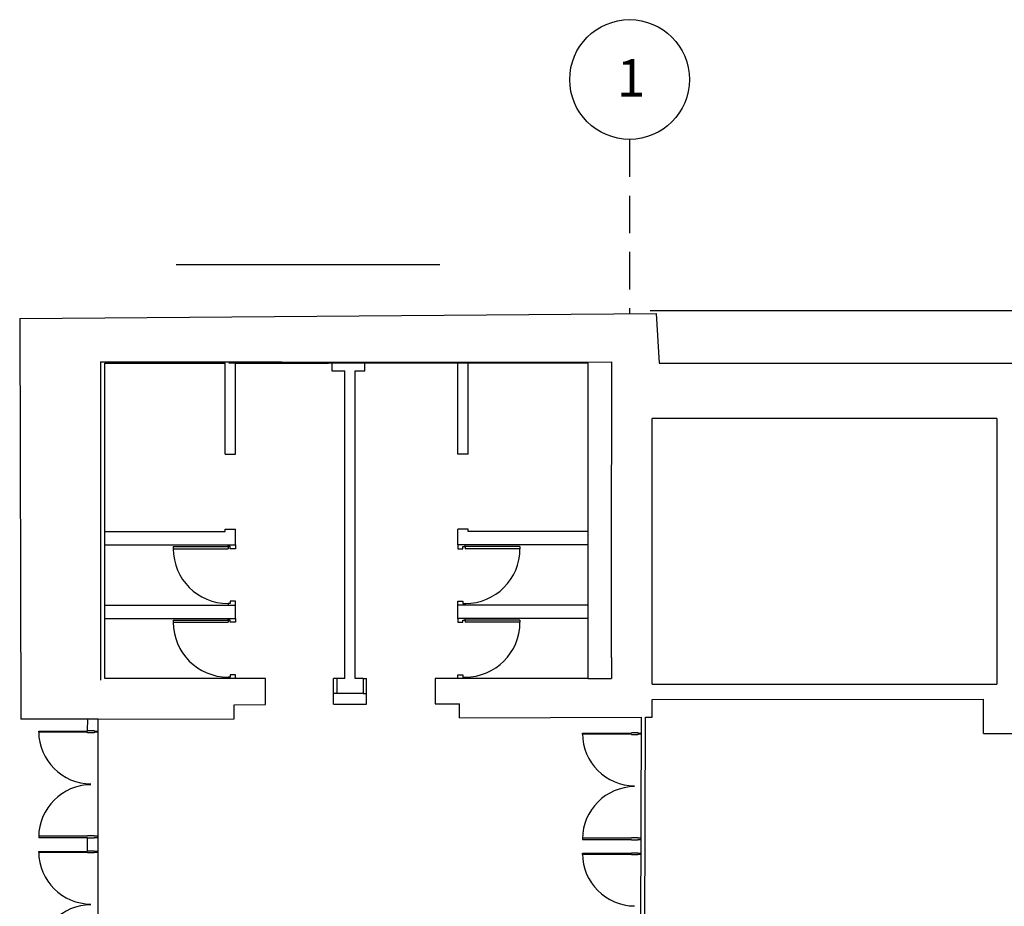
# Model space of a CAD drawing. Units: centimetres. Extents: x -602 to 971, y 23 to 1055.
# Drawn here: x -242 to -229, y 92 to 104 of the extents above; entities that cross this region are included whole.
import ezdxf

# ---------------------------------------------------------------- set-up
doc = ezdxf.new("R2010")
doc.units = ezdxf.units.CM
doc.linetypes.add('DASH2', pattern=[0.75, 0.5, -0.25])
for name, color, linetype in [('cloison', 50, 'Continuous'), ('ouverture', 5, 'Continuous'), ('toile', 4, 'Continuous')]:
    doc.layers.add(name, color=color, linetype=linetype)
doc.layers.add('structures', color=7, linetype='Continuous', lineweight=30)
doc.styles.get("Standard").update_dxf_attribs({"font": 'arial.ttf'})

msp = doc.modelspace()

# ---------------------------------------------------------------- linework, layer by layer
at = {"color": 252, "linetype": 'DASH2'}
msp.add_line((-233.776, 102.538), (-233.776, 100.214), dxfattribs=at)
at = {"color": 252, "linetype": 'ByBlock'}
msp.add_circle((-233.776, 103.335), 0.797, dxfattribs=at)
at = {"layer": 'cloison', "lineweight": -3}
for p, q in [((-239.166, 98.347, 49.698), (-239.166, 99.557, 49.698)), ((-239.166, 98.347, 49.698), (-239.166, 99.557, 49.698)), ((-239.026, 98.347, 49.698), (-239.026, 99.557, 49.698)), ((-239.026, 98.347, 49.698), (-239.026, 99.557, 49.698)), ((-237.741, 99.557, 49.698), (-237.741, 99.457, 49.698)), ((-237.741, 99.457, 49.698), (-237.571, 99.457, 49.698)), ((-237.57, 95.357, 49.698), (-237.571, 99.457, 49.698)), ((-237.57, 95.357, 49.698), (-237.571, 99.457, 49.698)), ((-237.43, 95.357, 49.698), (-237.431, 99.457, 49.698)), ((-237.43, 95.357, 49.698), (-237.431, 99.457, 49.698)), ((-237.431, 99.457, 49.698), (-237.301, 99.457, 49.698)), ((-237.301, 99.457, 49.698), (-237.301, 99.557, 49.698)), ((-236.066, 98.347, 49.698), (-236.066, 99.557, 49.698)), ((-236.066, 98.347, 49.698), (-236.066, 99.557, 49.698)), ((-235.926, 98.347, 49.698), (-235.926, 99.557, 49.698)), ((-235.926, 98.347, 49.698), (-235.926, 99.557, 49.698)), ((-239.166, 98.347, 49.698), (-239.026, 98.347, 49.698)), ((-239.166, 98.347, 49.698), (-239.026, 98.347, 49.698)), ((-235.926, 98.347, 49.698), (-236.066, 98.347, 49.698)), ((-235.926, 98.347, 49.698), (-236.066, 98.347, 49.698)), ((-239.166, 97.317, 49.698), (-239.166, 97.347, 49.698)), ((-239.166, 97.347, 49.698), (-239.026, 97.347, 49.698)), ((-239.166, 97.317, 49.698), (-239.166, 97.347, 49.698)), ((-239.166, 97.347, 49.698), (-239.026, 97.347, 49.698)), ((-239.026, 97.137, 49.698), (-239.026, 97.347, 49.698)), ((-239.026, 97.137, 49.698), (-239.026, 97.347, 49.698)), ((-236.066, 97.137, 49.698), (-236.066, 97.347, 49.698)), ((-235.926, 97.347, 49.698), (-236.066, 97.347, 49.698)), ((-236.066, 97.137, 49.698), (-236.066, 97.347, 49.698)), ((-235.926, 97.347, 49.698), (-236.066, 97.347, 49.698)), ((-235.926, 97.317, 49.698), (-235.926, 97.347, 49.698)), ((-235.926, 97.317, 49.698), (-235.926, 97.347, 49.698)), ((-240.766, 97.317, 49.698), (-239.166, 97.317, 49.698)), ((-240.766, 97.317, 49.698), (-239.166, 97.317, 49.698)), ((-234.326, 97.317, 49.698), (-235.926, 97.317, 49.698)), ((-234.326, 97.317, 49.698), (-235.926, 97.317, 49.698)), ((-240.766, 97.137, 49.698), (-239.166, 97.137, 49.698)), ((-240.766, 97.137, 49.698), (-239.166, 97.137, 49.698)), ((-239.166, 97.137, 49.698), (-239.026, 97.137, 49.698)), ((-239.166, 97.137, 49.698), (-239.026, 97.137, 49.698)), ((-239.126, 97.117, 49.698), (-239.126, 97.137, 49.698)), ((-239.126, 97.117, 49.698), (-239.126, 97.137, 49.698)), ((-239.126, 97.117, 49.698), (-239.126, 97.087, 49.698)), ((-239.096, 97.117, 49.698), (-239.126, 97.117, 49.698)), ((-239.126, 97.117, 49.698), (-239.126, 97.087, 49.698)), ((-239.096, 97.117, 49.698), (-239.126, 97.117, 49.698)), ((-239.096, 97.087, 49.698), (-239.096, 97.117, 49.698)), ((-239.096, 97.087, 49.698), (-239.096, 97.117, 49.698)), ((-239.026, 97.087, 49.698), (-239.096, 97.087, 49.698)), ((-239.026, 97.087, 49.698), (-239.096, 97.087, 49.698)), ((-239.026, 97.137, 49.698), (-239.026, 97.087, 49.698)), ((-239.026, 97.137, 49.698), (-239.026, 97.087, 49.698)), ((-235.926, 97.137, 49.698), (-236.066, 97.137, 49.698)), ((-235.926, 97.137, 49.698), (-236.066, 97.137, 49.698)), ((-236.066, 97.137, 49.698), (-236.066, 97.087, 49.698)), ((-236.066, 97.137, 49.698), (-236.066, 97.087, 49.698)), ((-235.926, 97.137, 49.698), (-236.066, 97.137, 49.698)), ((-235.926, 97.137, 49.698), (-236.066, 97.137, 49.698)), ((-236.066, 97.087, 49.698), (-235.996, 97.087, 49.698)), ((-236.066, 97.087, 49.698), (-235.996, 97.087, 49.698)), ((-235.996, 97.117, 49.698), (-235.966, 97.117, 49.698)), ((-235.996, 97.087, 49.698), (-235.996, 97.117, 49.698)), ((-235.996, 97.117, 49.698), (-235.966, 97.117, 49.698)), ((-235.996, 97.087, 49.698), (-235.996, 97.117, 49.698)), ((-235.966, 97.117, 49.698), (-235.966, 97.137, 49.698)), ((-235.966, 97.117, 49.698), (-235.966, 97.137, 49.698)), ((-235.966, 97.117, 49.698), (-235.966, 97.087, 49.698)), ((-235.966, 97.117, 49.698), (-235.966, 97.087, 49.698)), ((-234.326, 97.137, 49.698), (-235.926, 97.137, 49.698)), ((-234.326, 97.137, 49.698), (-235.926, 97.137, 49.698)), ((-240.766, 96.337, 49.698), (-239.166, 96.337, 49.698)), ((-240.766, 96.337, 49.698), (-239.166, 96.337, 49.698)), ((-239.166, 96.337, 49.698), (-239.026, 96.337, 49.698)), ((-239.166, 96.337, 49.698), (-239.026, 96.337, 49.698)), ((-239.126, 96.357, 49.698), (-239.126, 96.337, 49.698)), ((-239.096, 96.357, 49.698), (-239.126, 96.357, 49.698)), ((-239.126, 96.357, 49.698), (-239.126, 96.337, 49.698)), ((-239.096, 96.357, 49.698), (-239.126, 96.357, 49.698)), ((-239.026, 96.387, 49.698), (-239.096, 96.387, 49.698)), ((-239.096, 96.387, 49.698), (-239.096, 96.357, 49.698)), ((-239.026, 96.387, 49.698), (-239.096, 96.387, 49.698)), ((-239.096, 96.387, 49.698), (-239.096, 96.357, 49.698)), ((-239.026, 96.337, 49.698), (-239.026, 96.387, 49.698)), ((-239.026, 96.337, 49.698), (-239.026, 96.387, 49.698)), ((-239.026, 96.157, 49.698), (-239.026, 96.337, 49.698)), ((-239.026, 96.157, 49.698), (-239.026, 96.337, 49.698)), ((-236.066, 96.387, 49.698), (-235.996, 96.387, 49.698)), ((-236.066, 96.337, 49.698), (-236.066, 96.387, 49.698)), ((-236.066, 96.387, 49.698), (-235.996, 96.387, 49.698)), ((-236.066, 96.337, 49.698), (-236.066, 96.387, 49.698)), ((-235.926, 96.337, 49.698), (-236.066, 96.337, 49.698)), ((-236.066, 96.157, 49.698), (-236.066, 96.337, 49.698)), ((-235.926, 96.337, 49.698), (-236.066, 96.337, 49.698)), ((-236.066, 96.157, 49.698), (-236.066, 96.337, 49.698)), ((-235.996, 96.387, 49.698), (-235.996, 96.357, 49.698)), ((-235.996, 96.387, 49.698), (-235.996, 96.357, 49.698)), ((-235.996, 96.357, 49.698), (-235.966, 96.357, 49.698)), ((-235.996, 96.357, 49.698), (-235.966, 96.357, 49.698)), ((-235.966, 96.357, 49.698), (-235.966, 96.337, 49.698)), ((-235.966, 96.357, 49.698), (-235.966, 96.337, 49.698)), ((-234.326, 96.337, 49.698), (-235.926, 96.337, 49.698)), ((-234.326, 96.337, 49.698), (-235.926, 96.337, 49.698)), ((-240.766, 96.157, 49.698), (-239.166, 96.157, 49.698)), ((-240.766, 96.157, 49.698), (-239.166, 96.157, 49.698)), ((-239.166, 96.157, 49.698), (-239.026, 96.157, 49.698)), ((-239.166, 96.157, 49.698), (-239.026, 96.157, 49.698)), ((-239.126, 96.137, 49.698), (-239.126, 96.157, 49.698)), ((-239.126, 96.137, 49.698), (-239.126, 96.157, 49.698)), ((-239.126, 96.137, 49.698), (-239.126, 96.107, 49.698)), ((-239.096, 96.137, 49.698), (-239.126, 96.137, 49.698)), ((-239.126, 96.137, 49.698), (-239.126, 96.107, 49.698)), ((-239.096, 96.137, 49.698), (-239.126, 96.137, 49.698)), ((-239.096, 96.107, 49.698), (-239.096, 96.137, 49.698)), ((-239.096, 96.107, 49.698), (-239.096, 96.137, 49.698)), ((-239.026, 96.107, 49.698), (-239.096, 96.107, 49.698)), ((-239.026, 96.107, 49.698), (-239.096, 96.107, 49.698)), ((-239.026, 96.157, 49.698), (-239.026, 96.107, 49.698)), ((-239.026, 96.157, 49.698), (-239.026, 96.107, 49.698)), ((-235.926, 96.157, 49.698), (-236.066, 96.157, 49.698)), ((-235.926, 96.157, 49.698), (-236.066, 96.157, 49.698)), ((-236.066, 96.157, 49.698), (-236.066, 96.107, 49.698)), ((-236.066, 96.157, 49.698), (-236.066, 96.107, 49.698)), ((-236.066, 96.107, 49.698), (-235.996, 96.107, 49.698)), ((-236.066, 96.107, 49.698), (-235.996, 96.107, 49.698)), ((-235.996, 96.107, 49.698), (-235.996, 96.137, 49.698)), ((-235.996, 96.137, 49.698), (-235.966, 96.137, 49.698)), ((-235.996, 96.107, 49.698), (-235.996, 96.137, 49.698)), ((-235.996, 96.137, 49.698), (-235.966, 96.137, 49.698)), ((-235.966, 96.137, 49.698), (-235.966, 96.157, 49.698)), ((-235.966, 96.137, 49.698), (-235.966, 96.157, 49.698)), ((-235.966, 96.137, 49.698), (-235.966, 96.107, 49.698)), ((-235.966, 96.137, 49.698), (-235.966, 96.107, 49.698)), ((-234.326, 96.157, 49.698), (-235.926, 96.157, 49.698)), ((-234.326, 96.157, 49.698), (-235.926, 96.157, 49.698))]:
    msp.add_line(p, q, dxfattribs=at)
at = {"layer": 'ouverture', "lineweight": -3}
for p, q in [((-239.856, 97.117, 49.698), (-239.126, 97.117, 49.698)), ((-239.856, 97.117, 49.698), (-239.126, 97.117, 49.698)), ((-239.856, 97.087, 49.698), (-239.126, 97.087, 49.698)), ((-239.856, 97.087, 49.698), (-239.126, 97.087, 49.698)), ((-235.236, 97.117, 49.698), (-235.966, 97.117, 49.698)), ((-235.236, 97.117, 49.698), (-235.966, 97.117, 49.698)), ((-235.236, 97.087, 49.698), (-235.966, 97.087, 49.698)), ((-235.236, 97.087, 49.698), (-235.966, 97.087, 49.698)), ((-235.236, 97.117, 49.698), (-235.236, 97.087, 49.698)), ((-235.236, 97.117, 49.698), (-235.236, 97.087, 49.698)), ((-239.856, 96.137, 49.698), (-239.856, 96.107, 49.698)), ((-239.856, 96.137, 49.698), (-239.126, 96.137, 49.698)), ((-239.856, 96.137, 49.698), (-239.856, 96.107, 49.698)), ((-239.856, 96.137, 49.698), (-239.126, 96.137, 49.698)), ((-239.856, 96.107, 49.698), (-239.126, 96.107, 49.698)), ((-239.856, 96.107, 49.698), (-239.126, 96.107, 49.698)), ((-235.236, 96.137, 49.698), (-235.966, 96.137, 49.698)), ((-235.236, 96.137, 49.698), (-235.966, 96.137, 49.698)), ((-235.236, 96.107, 49.698), (-235.966, 96.107, 49.698)), ((-235.236, 96.107, 49.698), (-235.966, 96.107, 49.698)), ((-235.236, 96.137, 49.698), (-235.236, 96.107, 49.698)), ((-235.236, 96.137, 49.698), (-235.236, 96.107, 49.698))]:
    msp.add_line(p, q, dxfattribs=at)
at = {"layer": 'ouverture', "lineweight": -3, "extrusion": (2.62778e-08, -0.00154, 0.999999)}
for p, q in [((-241.649, 94.656, 49.781), (-241.647, 94.658, 49.781)), ((-241.649, 94.643, 49.781), (-241.649, 94.656, 49.781)), ((-241.647, 94.642, 49.781), (-241.649, 94.643, 49.781)), ((-241.647, 94.658, 49.781), (-240.997, 94.658, 49.781)), ((-240.997, 94.642, 49.781), (-241.647, 94.642, 49.781)), ((-240.997, 94.658, 49.781), (-240.997, 94.664, 49.781)), ((-240.997, 94.664, 49.781), (-240.911, 94.664, 49.781)), ((-240.997, 94.636, 49.781), (-240.997, 94.642, 49.781)), ((-240.911, 94.636, 49.781), (-240.997, 94.636, 49.781)), ((-240.911, 94.664, 49.781), (-240.911, 94.658, 49.781)), ((-240.911, 94.658, 49.781), (-240.86, 94.658, 49.781)), ((-240.86, 94.642, 49.781), (-240.911, 94.642, 49.781)), ((-240.911, 94.642, 49.781), (-240.911, 94.636, 49.781)), ((-240.86, 94.658, 49.781), (-240.859, 94.656, 49.781)), ((-240.86, 94.658, 49.781), (-240.859, 94.656, 49.781)), ((-240.859, 94.656, 49.781), (-240.86, 94.658, 49.781)), ((-240.859, 94.643, 49.781), (-240.86, 94.642, 49.781)), ((-240.859, 94.656, 49.781), (-240.859, 94.643, 49.781)), ((-234.404, 94.631, 49.698), (-234.403, 94.632, 49.698)), ((-234.404, 94.618, 49.698), (-234.404, 94.631, 49.698)), ((-234.403, 94.616, 49.698), (-234.404, 94.618, 49.698)), ((-234.403, 94.632, 49.698), (-233.752, 94.632, 49.698)), ((-233.752, 94.616, 49.698), (-234.403, 94.616, 49.698)), ((-233.752, 94.638, 49.698), (-233.666, 94.638, 49.698)), ((-233.666, 94.61, 49.698), (-233.752, 94.61, 49.698)), ((-233.666, 94.638, 49.698), (-233.666, 94.632, 49.698)), ((-233.666, 94.632, 49.698), (-233.616, 94.632, 49.698)), ((-233.666, 94.616, 49.698), (-233.666, 94.61, 49.698)), ((-233.616, 94.616, 49.698), (-233.666, 94.616, 49.698)), ((-241.647, 93.258, 49.779), (-241.649, 93.256, 49.779)), ((-241.649, 93.256, 49.779), (-241.649, 93.243, 49.779)), ((-241.649, 93.243, 49.779), (-241.647, 93.242, 49.779)), ((-240.997, 93.258, 49.779), (-241.647, 93.258, 49.779)), ((-241.647, 93.242, 49.779), (-240.997, 93.242, 49.779)), ((-240.911, 93.264, 49.779), (-240.997, 93.264, 49.779)), ((-240.997, 93.264, 49.779), (-240.997, 93.258, 49.779)), ((-240.997, 93.242, 49.779), (-240.997, 93.236, 49.779)), ((-240.997, 93.236, 49.779), (-240.911, 93.236, 49.779)), ((-240.911, 93.258, 49.779), (-240.911, 93.264, 49.779)), ((-240.86, 93.258, 49.779), (-240.911, 93.258, 49.779)), ((-240.911, 93.236, 49.779), (-240.911, 93.242, 49.779)), ((-240.911, 93.242, 49.779), (-240.86, 93.242, 49.779)), ((-240.859, 93.256, 49.779), (-240.86, 93.258, 49.779)), ((-240.86, 93.242, 49.779), (-240.859, 93.243, 49.779)), ((-240.86, 93.242, 49.779), (-240.859, 93.243, 49.779)), ((-240.859, 93.243, 49.779), (-240.86, 93.242, 49.779)), ((-240.859, 93.243, 49.779), (-240.859, 93.256, 49.779)), ((-234.403, 93.232, 49.696), (-234.404, 93.231, 49.696)), ((-234.404, 93.231, 49.696), (-234.404, 93.218, 49.696)), ((-234.404, 93.218, 49.696), (-234.403, 93.216, 49.696)), ((-233.752, 93.232, 49.696), (-234.403, 93.232, 49.696)), ((-234.403, 93.216, 49.696), (-233.752, 93.216, 49.696)), ((-233.666, 93.238, 49.696), (-233.752, 93.238, 49.696)), ((-233.752, 93.21, 49.696), (-233.666, 93.21, 49.696)), ((-233.666, 93.232, 49.696), (-233.666, 93.238, 49.696)), ((-233.616, 93.232, 49.696), (-233.666, 93.232, 49.696)), ((-233.666, 93.216, 49.696), (-233.616, 93.216, 49.696)), ((-233.666, 93.21, 49.696), (-233.666, 93.216, 49.696)), ((-240.86, 93.058, 49.778), (-240.859, 93.056, 49.778)), ((-240.86, 93.058, 49.778), (-240.859, 93.056, 49.778)), ((-240.859, 93.056, 49.778), (-240.86, 93.058, 49.778)), ((-240.859, 93.043, 49.778), (-240.86, 93.042, 49.778)), ((-240.859, 93.056, 49.778), (-240.859, 93.043, 49.778))]:
    msp.add_line(p, q, dxfattribs=at)
at = {"layer": 'ouverture', "lineweight": -3, "extrusion": (1.65603e-06, -0.00154, 0.999999)}
for p, q in [((-241.649, 93.055, 49.778), (-241.647, 93.057, 49.778)), ((-241.649, 93.042, 49.778), (-241.649, 93.055, 49.778)), ((-241.647, 93.041, 49.778), (-241.649, 93.042, 49.778)), ((-241.647, 93.057, 49.778), (-240.997, 93.058, 49.778)), ((-240.997, 93.042, 49.778), (-241.647, 93.041, 49.778)), ((-240.997, 93.058, 49.778), (-240.997, 93.064, 49.778)), ((-240.997, 93.064, 49.778), (-240.911, 93.064, 49.778)), ((-240.997, 93.036, 49.778), (-240.997, 93.042, 49.778)), ((-240.911, 93.036, 49.778), (-240.997, 93.036, 49.778)), ((-240.911, 93.064, 49.778), (-240.911, 93.058, 49.778)), ((-240.911, 93.058, 49.778), (-240.86, 93.058, 49.778)), ((-240.86, 93.042, 49.778), (-240.911, 93.042, 49.778)), ((-240.911, 93.042, 49.778), (-240.911, 93.036, 49.778)), ((-234.404, 93.03, 49.696), (-234.403, 93.031, 49.696)), ((-234.404, 93.017, 49.696), (-234.404, 93.03, 49.696)), ((-234.403, 93.015, 49.696), (-234.404, 93.017, 49.696)), ((-234.403, 93.031, 49.696), (-233.752, 93.032, 49.696)), ((-233.752, 93.016, 49.696), (-234.403, 93.015, 49.696)), ((-233.752, 93.038, 49.696), (-233.666, 93.038, 49.696)), ((-233.666, 93.038, 49.696), (-233.666, 93.032, 49.696)), ((-233.666, 93.032, 49.696), (-233.616, 93.032, 49.696)), ((-233.666, 93.016, 49.696), (-233.666, 93.01, 49.696)), ((-233.616, 93.016, 49.696), (-233.666, 93.016, 49.696)), ((-233.666, 93.01, 49.696), (-233.752, 93.01, 49.696))]:
    msp.add_line(p, q, dxfattribs=at)
at = {"layer": 'ouverture', "lineweight": -3, "elevation": 49.698, "flags": 128}
msp.add_lwpolyline([(-239.856, 97.117), (-239.856, 97.087)], dxfattribs=at)
at = {"layer": 'ouverture', "lineweight": -3}
for centre, start, end in [((-239.126, 97.087, 49.698), 180.0026, 270.0026), ((-239.126, 97.087, 49.698), 180.0026, 270.0026), ((-235.966, 97.087, 49.698), 270.0026, 0.0026), ((-235.966, 97.087, 49.698), 270.0026, 0.0026), ((-239.126, 96.107, 49.698), 180.0026, 270.0026), ((-239.126, 96.107, 49.698), 180.0026, 270.0026), ((-235.966, 96.107, 49.698), 270.0026, 0.0026), ((-235.966, 96.107, 49.698), 270.0026, 0.0026)]:
    msp.add_arc(centre, 0.73, start, end, dxfattribs=at)
at = {"layer": 'ouverture', "lineweight": -3, "extrusion": (2.62778e-08, -0.00154, 0.999999)}
for centre, start, end in [((-240.95, 94.731, 49.635), 180.3509, 269.6511), ((-233.705, 94.705, 49.553), 180.3509, 269.6511), ((-240.95, 93.322, 49.635), 90.3509, 179.6511), ((-233.705, 93.296, 49.553), 90.3509, 179.6511)]:
    msp.add_arc(centre, 0.699, start, end, dxfattribs=at)
at = {"layer": 'ouverture', "lineweight": -3, "extrusion": (1.65603e-06, -0.00154, 0.999999)}
for centre in [(-240.95, 93.13, 49.635), (-233.705, 93.105, 49.552)]:
    msp.add_arc(centre, 0.699, 180.4115, 269.7117, dxfattribs=at)
at = {"layer": 'ouverture', "lineweight": -3, "extrusion": (6.0007e-06, -0.00154, 0.999999)}
msp.add_arc((-240.947, 91.724, 49.556), 0.699, 90.5731, 179.8734, dxfattribs=at)
at = {"layer": 'structures', "lineweight": -3}
for p, q in [((-241.902, 100.152, 50.114), (-233.423, 100.217, 50.114)), ((-233.423, 100.217, 50.114), (-233.381, 99.559, 50.114)), ((-240.826, 99.577, 49.698), (-238.411, 99.577, 49.698)), ((-240.826, 99.577, 49.698), (-238.411, 99.577, 49.698)), ((-240.826, 99.577, 49.698), (-240.826, 95.337, 49.698)), ((-240.826, 99.577, 49.698), (-240.826, 95.337, 49.698)), ((-236.481, 99.573, 49.698), (-234.016, 99.577, 49.698)), ((-234.016, 99.577, 49.698), (-234.016, 98.207, 49.698)), ((-234.016, 99.577, 49.698), (-234.016, 98.207, 49.698)), ((-240.766, 99.557, 49.698), (-239.166, 99.557, 49.698)), ((-240.766, 99.557, 49.698), (-239.166, 99.557, 49.698)), ((-240.766, 96.157, 49.698), (-240.766, 99.557, 49.698)), ((-240.766, 97.317, 49.698), (-240.766, 99.557, 49.698)), ((-237.584, 99.557, 49.698), (-239.115, 99.556, 49.698)), ((-239.026, 99.557, 49.698), (-237.786, 99.557, 49.698)), ((-239.026, 99.557, 49.698), (-237.786, 99.557, 49.698)), ((-238.411, 99.573, 49.698), (-236.481, 99.573, 49.698)), ((-238.411, 99.573, 49.698), (-236.481, 99.573, 49.698)), ((-235.912, 99.558, 49.698), (-237.584, 99.557, 49.698)), ((-234.326, 99.557, 49.698), (-235.912, 99.558, 49.698)), ((-234.326, 96.157, 49.698), (-234.326, 99.557, 49.698)), ((-234.326, 97.317, 49.698), (-234.326, 99.557, 49.698)), ((-233.381, 99.559, 50.114), (-170.585, 99.559, 50.114)), ((-228.884, 98.821, 49.752), (-228.882, 95.283, 49.698)), ((-234.016, 95.634, 49.698), (-234.016, 98.204, 49.698)), ((-234.016, 95.633, 49.698), (-234.016, 98.203, 49.698)), ((-240.766, 96.337, 49.698), (-240.766, 97.137, 49.698)), ((-240.766, 95.357, 49.698), (-240.766, 96.157, 49.698)), ((-240.766, 95.357, 49.698), (-240.766, 96.157, 49.698)), ((-234.326, 95.357, 49.698), (-234.326, 96.157, 49.698)), ((-234.326, 95.357, 49.698), (-234.326, 96.157, 49.698)), ((-234.016, 95.637, 49.698), (-234.016, 95.537, 49.698)), ((-234.016, 95.637, 49.698), (-234.016, 95.357, 49.698)), ((-234.016, 95.537, 49.698), (-234.016, 95.537, 49.698)), ((-234.016, 95.537, 49.698), (-234.016, 95.537, 49.698)), ((-239.126, 95.377, 49.698), (-239.126, 95.357, 49.698)), ((-239.096, 95.377, 49.698), (-239.126, 95.377, 49.698)), ((-239.126, 95.377, 49.698), (-239.126, 95.357, 49.698)), ((-239.096, 95.377, 49.698), (-239.126, 95.377, 49.698)), ((-239.026, 95.407, 49.698), (-239.096, 95.407, 49.698)), ((-239.096, 95.407, 49.698), (-239.096, 95.377, 49.698)), ((-239.026, 95.407, 49.698), (-239.096, 95.407, 49.698)), ((-239.096, 95.407, 49.698), (-239.096, 95.377, 49.698)), ((-239.026, 95.357, 49.698), (-239.026, 95.407, 49.698)), ((-239.026, 95.357, 49.698), (-239.026, 95.407, 49.698)), ((-236.066, 95.357, 49.698), (-236.066, 95.407, 49.698)), ((-236.066, 95.407, 49.698), (-235.996, 95.407, 49.698)), ((-236.066, 95.357, 49.698), (-236.066, 95.407, 49.698)), ((-236.066, 95.407, 49.698), (-235.996, 95.407, 49.698)), ((-235.996, 95.407, 49.698), (-235.996, 95.377, 49.698)), ((-235.996, 95.407, 49.698), (-235.996, 95.377, 49.698)), ((-235.996, 95.377, 49.698), (-235.966, 95.377, 49.698)), ((-235.996, 95.377, 49.698), (-235.966, 95.377, 49.698)), ((-235.966, 95.377, 49.698), (-235.966, 95.357, 49.698)), ((-235.966, 95.377, 49.698), (-235.966, 95.357, 49.698)), ((-238.625, 95.357, 49.698), (-240.766, 95.357, 49.698)), ((-238.625, 95.012, 49.698), (-238.625, 95.357, 49.698)), ((-237.675, 95.357, 49.698), (-237.675, 95.157, 49.698)), ((-237.57, 95.357, 49.698), (-237.675, 95.357, 49.698)), ((-237.675, 95.357, 49.698), (-237.675, 95.157, 49.698)), ((-237.57, 95.357, 49.698), (-237.675, 95.357, 49.698)), ((-237.325, 95.357, 49.698), (-237.43, 95.357, 49.698)), ((-237.325, 95.357, 49.698), (-237.43, 95.357, 49.698)), ((-237.325, 95.357, 49.698), (-237.325, 95.157, 49.698)), ((-237.325, 95.357, 49.698), (-237.325, 95.157, 49.698)), ((-237.28, 95.017, 49.698), (-237.28, 95.357, 49.698)), ((-234.326, 95.357, 49.698), (-236.367, 95.357, 49.698)), ((-236.367, 95.357, 49.698), (-236.366, 95.021, 49.698)), ((-234.326, 95.357, 49.698), (-236.366, 95.357, 49.698)), ((-236.366, 95.357, 49.698), (-236.366, 95.157, 49.698)), ((-233.475, 95.281, 49.698), (-228.882, 95.283, 49.698)), ((-237.721, 95.015, 49.698), (-237.721, 95.157, 49.698)), ((-237.325, 95.157, 49.698), (-237.675, 95.157, 49.698)), ((-237.325, 95.157, 49.698), (-237.675, 95.157, 49.698)), ((-239.043, 95.01, 49.698), (-238.625, 95.012, 49.698)), ((-239.043, 94.823, 49.698), (-239.043, 95.01, 49.698)), ((-237.721, 95.015, 49.698), (-237.28, 95.017, 49.698)), ((-236.366, 95.021, 49.698), (-236.04, 95.022, 49.698)), ((-236.04, 94.835, 49.698), (-236.04, 95.022, 49.698)), ((-233.475, 95.081, 49.698), (-229.06, 95.083, 49.698)), ((-233.475, 94.845, 49.698), (-233.475, 95.081, 49.698)), ((-229.06, 94.625, 49.698), (-229.06, 95.083, 49.698)), ((-240.857, 94.815, 49.698), (-239.043, 94.823, 49.698)), ((-240.851, 81.118, 49.698), (-240.857, 94.815, 49.698)), ((-236.04, 94.835, 49.698), (-233.615, 94.845, 49.698)), ((-233.659, 82.187, 49.698), (-233.615, 94.845, 49.698)), ((-233.592, 82.187, 49.698), (-233.565, 94.845, 49.698)), ((-233.565, 94.845, 49.698), (-233.475, 94.845, 49.698)), ((-229.06, 94.625, 49.698), (-228.372, 94.625, 49.698))]:
    msp.add_line(p, q, dxfattribs=at)
at = {"layer": 'structures', "lineweight": -3, "flags": 128}
for points, elevation in [([(-241.902, 100.152), (-241.886, 94.817)], 50.114), ([(-233.475, 95.281), (-233.475, 98.821)], 49.698), ([(-228.884, 98.821), (-233.475, 98.821)], 49.752), ([(-237.675, 95.357), (-237.721, 95.357)], 49.698), ([(-237.721, 95.157), (-237.721, 95.357)], 49.698), ([(-237.325, 95.357), (-237.28, 95.357)], 49.698), ([(-234.326, 95.357), (-234.016, 95.357)], 49.698), ([(-237.675, 95.157), (-237.721, 95.157)], 49.698), ([(-237.325, 95.157), (-237.28, 95.157)], 49.698), ([(-240.857, 94.815), (-241.886, 94.817)], 49.698), ([(-240.997, 94.664), (-240.996, 94.815)], 49.781), ([(-240.997, 93.064), (-240.997, 93.236)], 49.778)]:
    msp.add_lwpolyline(points, dxfattribs=dict(at, elevation=elevation))
at = {"layer": 'toile', "lineweight": -3}
for p, q in [((-239.817, 100.87, 50.114), (-236.305, 100.87, 50.114)), ((-233.503, 100.258, 50.114), (-226.442, 100.262, 50.114))]:
    msp.add_line(p, q, dxfattribs=at)

# ---------------------------------------------------------------- texts
at = {"color": 252, "linetype": 'ByBlock', "insert": (-233.945, 103.606), "char_height": 0.5, "width": 4.39823, "attachment_point": 1}
msp.add_mtext('{1}', dxfattribs=at)

doc.saveas('drawing.dxf')
